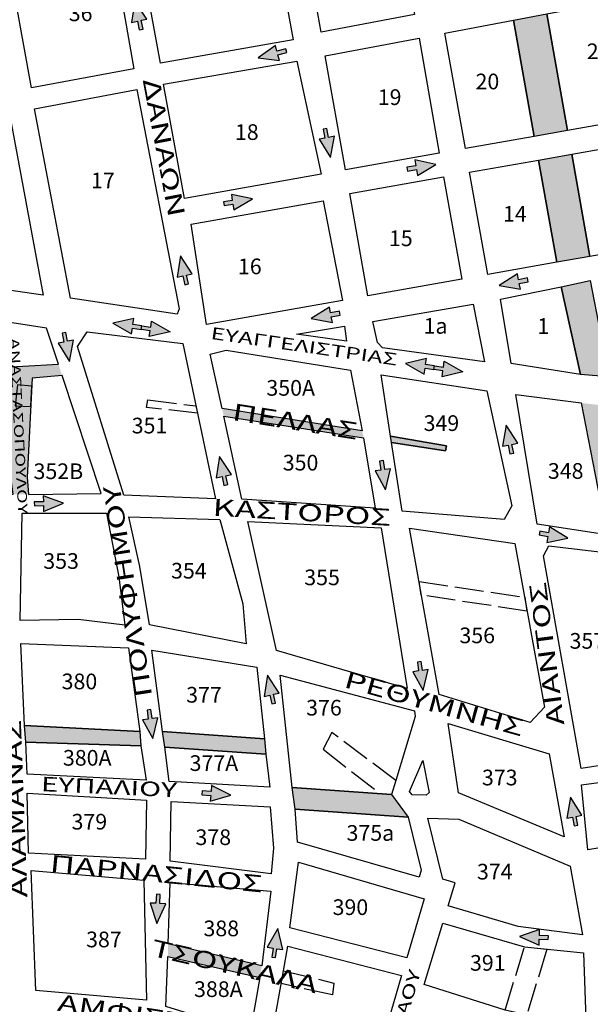
# Model space of a CAD drawing. Extents: x 17 to 3969, y 924 to 4938.
# Drawn here: x 1994 to 2231, y 2031 to 2439 of the extents above; entities that cross this region are included whole.
import ezdxf
from ezdxf.enums import TextEntityAlignment as Align

# ---------------------------------------------------------------- set-up
doc = ezdxf.new("R2010")
doc.units = 0
doc.linetypes.add('ACAD_ISO02W100', pattern=[15, 12, -3])
for name, color, linetype in [('DIAN_HATCH', 1, 'CONTINUOUS'), ('DIANOIXEIS', 4, 'CONTINUOUS'), ('KYKL_RYTHM', 100, 'CONTINUOUS'), ('PEZODROMOI', 2, 'CONTINUOUS'), ('SHMRYMOT', 4, 'CONTINUOUS'), ('SHMRYMOT_HATCH', 5, 'CONTINUOUS'), ('XARTISAROIKTETR', 7, 'CONTINUOUS'), ('XARTISGRAMESOIKTETR', 7, 'CONTINUOUS'), ('XARTISONOMATAODWN', 7, 'CONTINUOUS')]:
    doc.layers.add(name, color=color, linetype=linetype)
doc.styles.add('GREEKOD', font='wgsimpl.shx', dxfattribs={"width": 1.5, "height": 7})

msp = doc.modelspace()

# ---------------------------------------------------------------- hatches: boundary and pattern name
at = {"layer": 'DIAN_HATCH'}
msp.add_hatch(color=256, dxfattribs=at).paths.add_polyline_path([(2107.16, 2120.62), (2148.44, 2117.7), (2155.28, 2108.37), (2108.47, 2111.68)])
at = {"layer": 'KYKL_RYTHM', "linetype": 'CONTINUOUS'}
for points in [[(2041.99, 2446.4), (2040.61, 2437.59), (2042.99, 2438.12), (2043.8, 2434.47), (2045.36, 2434.81), (2044.55, 2438.46), (2046.94, 2438.99)], [(2093.04, 2422.88), (2101.89, 2421.78), (2101.29, 2424.14), (2104.91, 2425.06), (2104.52, 2426.61), (2100.89, 2425.69), (2100.3, 2428.06)], [(2123.13, 2381.66), (2124.7, 2390.44), (2122.31, 2389.97), (2121.58, 2393.63), (2120.01, 2393.32), (2120.74, 2389.66), (2118.34, 2389.19)], [(2166.78, 2378.77), (2158.05, 2380.59), (2158.46, 2378.18), (2154.77, 2377.57), (2155.03, 2375.99), (2158.72, 2376.61), (2159.12, 2374.2)], [(2090.7, 2364.45), (2081.97, 2366.27), (2082.37, 2363.87), (2078.69, 2363.25), (2078.95, 2361.67), (2082.64, 2362.29), (2083.04, 2359.89)], [(2060.83, 2340.83), (2059.45, 2332.02), (2061.83, 2332.55), (2062.64, 2328.9), (2064.2, 2329.24), (2063.4, 2332.89), (2065.78, 2333.42)], [(2193.05, 2328.63), (2201.82, 2327.03), (2201.36, 2329.43), (2205.03, 2330.14), (2204.73, 2331.71), (2201.06, 2331), (2200.59, 2333.39)], [(2115.11, 2314.86), (2123.88, 2313.25), (2123.41, 2315.65), (2127.08, 2316.36), (2126.78, 2317.93), (2123.11, 2317.22), (2122.65, 2319.61)], [(2014.88, 2297.17), (2016.45, 2305.95), (2014.06, 2305.48), (2013.34, 2309.14), (2011.77, 2308.83), (2012.49, 2305.17), (2010.1, 2304.7)], [(2195.94, 2270.75), (2194.36, 2261.98), (2196.76, 2262.45), (2197.48, 2258.78), (2199.05, 2259.09), (2198.33, 2262.76), (2200.72, 2263.23)], [(2077.1, 2257.73), (2075.73, 2248.92), (2078.11, 2249.44), (2078.91, 2245.79), (2080.48, 2246.14), (2079.67, 2249.79), (2082.05, 2250.31)], [(2145.93, 2243.99), (2147.99, 2252.66), (2145.57, 2252.33), (2145.06, 2256.03), (2143.47, 2255.81), (2143.99, 2252.1), (2141.57, 2251.77)], [(2012.33, 2238.46), (2003.94, 2241.47), (2004.01, 2239.03), (2000.27, 2238.93), (2000.31, 2237.33), (2004.05, 2237.43), (2004.12, 2234.99)], [(2221.55, 2223.96), (2213.92, 2228.56), (2213.5, 2226.16), (2209.82, 2226.8), (2209.55, 2225.22), (2213.23, 2224.58), (2212.81, 2222.18)], [(2161.54, 2160.77), (2163.6, 2169.44), (2161.19, 2169.1), (2160.67, 2172.81), (2159.09, 2172.58), (2159.6, 2168.88), (2157.19, 2168.55)], [(2096.9, 2167.14), (2095.52, 2158.34), (2097.91, 2158.86), (2098.71, 2155.21), (2100.27, 2155.56), (2099.47, 2159.21), (2101.85, 2159.73)], [(2049.46, 2140.86), (2051.52, 2149.53), (2049.11, 2149.2), (2048.59, 2152.9), (2047.01, 2152.68), (2047.52, 2148.98), (2045.11, 2148.64)], [(2081.78, 2117.49), (2073.75, 2121.37), (2073.56, 2118.93), (2069.84, 2119.23), (2069.71, 2117.63), (2073.44, 2117.34), (2073.25, 2114.91)], [(2222.59, 2116.66), (2221.02, 2107.88), (2223.41, 2108.35), (2224.13, 2104.69), (2225.7, 2105), (2224.98, 2108.66), (2227.37, 2109.13)], [(2051.09, 2064.28), (2054.75, 2072.41), (2052.31, 2072.54), (2052.5, 2076.27), (2050.9, 2076.35), (2050.71, 2072.62), (2048.28, 2072.74)], [(2101.29, 2062.16), (2096.87, 2054.42), (2099.28, 2054.07), (2098.73, 2050.37), (2100.32, 2050.14), (2100.86, 2053.83), (2103.28, 2053.47)], [(2201.39, 2058.84), (2209.56, 2055.28), (2209.65, 2057.72), (2213.39, 2057.57), (2213.45, 2059.17), (2209.72, 2059.32), (2209.81, 2061.75)]]:
    msp.add_hatch(color=256, dxfattribs=at).paths.add_polyline_path(points)
h = msp.add_hatch(color=256, dxfattribs=at)
h.paths.add_polyline_path([(2056.64, 2309.37), (2047.94, 2307.4), (2048.31, 2309.81), (2044.61, 2310.36), (2044.84, 2311.94), (2048.54, 2311.39), (2048.9, 2313.8)])
h.paths.add_polyline_path([(2032.82, 2312.93), (2040.55, 2308.5), (2040.91, 2310.91), (2044.61, 2310.36), (2044.84, 2311.94), (2041.15, 2312.49), (2041.51, 2314.91)])
h = msp.add_hatch(color=256, dxfattribs=at)
h.paths.add_polyline_path([(2178.01, 2292.78), (2169.32, 2290.8), (2169.68, 2293.21), (2165.98, 2293.76), (2166.22, 2295.34), (2169.92, 2294.79), (2170.28, 2297.21)])
h.paths.add_polyline_path([(2154.19, 2296.33), (2161.93, 2291.9), (2162.29, 2294.31), (2165.98, 2293.76), (2166.22, 2295.34), (2162.52, 2295.9), (2162.88, 2298.31)])
at = {"layer": 'PEZODROMOI'}
for points in [[(2199.03, 2438.48), (2212.79, 2441.08), (2221.38, 2392.81), (2207.59, 2390.37)], [(2209.34, 2380.53), (2223.13, 2382.96), (2230.67, 2340.63), (2216.88, 2338.19)], [(2218.74, 2328.05), (2230.76, 2330.69), (2238.43, 2290.79), (2226.72, 2291.73)], [(2078.13, 2277.58), (2136.2, 2268.35), (2136.82, 2265.46), (2078.83, 2274.41)], [(2227, 2279.91), (2239.93, 2278.46), (2251.78, 2224.61), (2237.71, 2225.33)], [(2148.02, 2266.17), (2171.23, 2262.23), (2170.79, 2260.04), (2148.42, 2263.55)], [(2055.72, 2055.84), (2055.62, 2050.54), (2074.15, 2046.39), (2074.12, 2046.3), (2093.72, 2041.82), (2094.59, 2046.75)]]:
    msp.add_hatch(color=256, dxfattribs=at).paths.add_polyline_path(points)
at = {"layer": 'PEZODROMOI', "linetype": 'CONTINUOUS'}
for points in [[(1999.38, 2290.21), (2011.79, 2291.36), (2010.24, 2296.04), (1980.64, 2294.37), (1980.85, 2291.66), (1984.6, 2291.04), (1991.49, 2242.12), (1997.92, 2242.06), (1997.29, 2249.21)], [(2044, 2143.77), (1996.22, 2146.23), (1996.71, 2139.34), (2044.5, 2137.86)], [(2095.73, 2140.81), (2053.36, 2143.77), (2054.35, 2137.37), (2096.22, 2134.41)]]:
    msp.add_hatch(color=256, dxfattribs=at).paths.add_polyline_path(points)
at = {"layer": 'SHMRYMOT_HATCH'}
msp.add_hatch(color=256, dxfattribs=at).paths.add_polyline_path([(1999.2, 2286.82), (1993.24, 2287.39), (1992.33, 2278.74), (1998.78, 2278.49)])

# ---------------------------------------------------------------- linework, layer by layer
at = {"layer": 'DIANOIXEIS'}
msp.add_lwpolyline([(2107.16, 2120.62), (2148.44, 2117.7), (2155.28, 2108.37), (2108.47, 2111.68), (2107.16, 2120.62)], dxfattribs=at)
at = {"layer": 'KYKL_RYTHM', "linetype": 'CONTINUOUS'}
for points in [[(2041.99, 2446.4), (2040.61, 2437.59), (2042.99, 2438.12), (2043.8, 2434.47), (2045.36, 2434.81), (2044.55, 2438.46), (2046.94, 2438.99), (2041.99, 2446.4)], [(2093.04, 2422.88), (2101.89, 2421.78), (2101.29, 2424.14), (2104.91, 2425.06), (2104.52, 2426.61), (2100.89, 2425.69), (2100.3, 2428.06), (2093.04, 2422.88)], [(2123.13, 2381.66), (2124.7, 2390.44), (2122.31, 2389.97), (2121.58, 2393.63), (2120.01, 2393.32), (2120.74, 2389.66), (2118.34, 2389.19), (2123.13, 2381.66)], [(2166.78, 2378.77), (2158.05, 2380.59), (2158.46, 2378.18), (2154.77, 2377.57), (2155.03, 2375.99), (2158.72, 2376.61), (2159.12, 2374.2), (2166.78, 2378.77)], [(2090.7, 2364.45), (2081.97, 2366.27), (2082.37, 2363.87), (2078.69, 2363.25), (2078.95, 2361.67), (2082.64, 2362.29), (2083.04, 2359.89), (2090.7, 2364.45)], [(2060.83, 2340.83), (2059.45, 2332.02), (2061.83, 2332.55), (2062.64, 2328.9), (2064.2, 2329.24), (2063.4, 2332.89), (2065.78, 2333.42), (2060.83, 2340.83)], [(2193.05, 2328.63), (2201.82, 2327.03), (2201.36, 2329.43), (2205.03, 2330.14), (2204.73, 2331.71), (2201.06, 2331), (2200.59, 2333.39), (2193.05, 2328.63)], [(2115.11, 2314.86), (2123.88, 2313.25), (2123.41, 2315.65), (2127.08, 2316.36), (2126.78, 2317.93), (2123.11, 2317.22), (2122.65, 2319.61), (2115.11, 2314.86)], [(2032.82, 2312.93), (2040.55, 2308.5), (2040.91, 2310.91), (2044.61, 2310.36), (2044.84, 2311.94), (2041.15, 2312.49), (2041.51, 2314.91), (2032.82, 2312.93)], [(2056.64, 2309.37), (2047.94, 2307.4), (2048.31, 2309.81), (2044.61, 2310.36), (2044.84, 2311.94), (2048.54, 2311.39), (2048.9, 2313.8), (2056.64, 2309.37)], [(2014.88, 2297.17), (2016.45, 2305.95), (2014.06, 2305.48), (2013.34, 2309.14), (2011.77, 2308.83), (2012.49, 2305.17), (2010.1, 2304.7), (2014.88, 2297.17)], [(2154.19, 2296.33), (2161.93, 2291.9), (2162.29, 2294.31), (2165.98, 2293.76), (2166.22, 2295.34), (2162.52, 2295.9), (2162.88, 2298.31), (2154.19, 2296.33)], [(2178.01, 2292.78), (2169.32, 2290.8), (2169.68, 2293.21), (2165.98, 2293.76), (2166.22, 2295.34), (2169.92, 2294.79), (2170.28, 2297.21), (2178.01, 2292.78)], [(2195.94, 2270.75), (2194.36, 2261.98), (2196.76, 2262.45), (2197.48, 2258.78), (2199.05, 2259.09), (2198.33, 2262.76), (2200.72, 2263.23), (2195.94, 2270.75)], [(2077.1, 2257.73), (2075.73, 2248.92), (2078.11, 2249.44), (2078.91, 2245.79), (2080.48, 2246.14), (2079.67, 2249.79), (2082.05, 2250.31), (2077.1, 2257.73)], [(2145.93, 2243.99), (2147.99, 2252.66), (2145.57, 2252.33), (2145.06, 2256.03), (2143.47, 2255.81), (2143.99, 2252.1), (2141.57, 2251.77), (2145.93, 2243.99)], [(2012.33, 2238.46), (2003.94, 2241.47), (2004.01, 2239.03), (2000.27, 2238.93), (2000.31, 2237.33), (2004.05, 2237.43), (2004.12, 2234.99), (2012.33, 2238.46)], [(2221.55, 2223.96), (2213.92, 2228.56), (2213.5, 2226.16), (2209.82, 2226.8), (2209.55, 2225.22), (2213.23, 2224.58), (2212.81, 2222.18), (2221.55, 2223.96)], [(2161.54, 2160.77), (2163.6, 2169.44), (2161.19, 2169.1), (2160.67, 2172.81), (2159.09, 2172.58), (2159.6, 2168.88), (2157.19, 2168.55), (2161.54, 2160.77)], [(2096.9, 2167.14), (2095.52, 2158.34), (2097.91, 2158.86), (2098.71, 2155.21), (2100.27, 2155.56), (2099.47, 2159.21), (2101.85, 2159.73), (2096.9, 2167.14)], [(2049.46, 2140.86), (2051.52, 2149.53), (2049.11, 2149.2), (2048.59, 2152.9), (2047.01, 2152.68), (2047.52, 2148.98), (2045.11, 2148.64), (2049.46, 2140.86)], [(2081.78, 2117.49), (2073.75, 2121.37), (2073.56, 2118.93), (2069.84, 2119.23), (2069.71, 2117.63), (2073.44, 2117.34), (2073.25, 2114.91), (2081.78, 2117.49)], [(2222.59, 2116.66), (2221.02, 2107.88), (2223.41, 2108.35), (2224.13, 2104.69), (2225.7, 2105), (2224.98, 2108.66), (2227.37, 2109.13), (2222.59, 2116.66)], [(2051.09, 2064.28), (2054.75, 2072.41), (2052.31, 2072.54), (2052.5, 2076.27), (2050.9, 2076.35), (2050.71, 2072.62), (2048.28, 2072.74), (2051.09, 2064.28)], [(2101.29, 2062.16), (2096.87, 2054.42), (2099.28, 2054.07), (2098.73, 2050.37), (2100.32, 2050.14), (2100.86, 2053.83), (2103.28, 2053.47), (2101.29, 2062.16)], [(2201.39, 2058.84), (2209.56, 2055.28), (2209.65, 2057.72), (2213.39, 2057.57), (2213.45, 2059.17), (2209.72, 2059.32), (2209.81, 2061.75), (2201.39, 2058.84)]]:
    msp.add_lwpolyline(points, dxfattribs=at)
at = {"layer": 'PEZODROMOI'}
msp.add_lwpolyline([(2199.03, 2438.48), (2212.79, 2441.08), (2221.38, 2392.81), (2207.59, 2390.37), (2199.03, 2438.48)], dxfattribs=at)
for points in [[(2209.34, 2380.53), (2223.13, 2382.96), (2230.67, 2340.63), (2216.88, 2338.19)], [(2218.74, 2328.05), (2230.76, 2330.69), (2238.43, 2290.79), (2226.72, 2291.73)], [(2148.02, 2266.17), (2171.23, 2262.23), (2170.79, 2260.04), (2148.42, 2263.55)], [(1996.22, 2146.23), (2044, 2143.77), (2044.5, 2137.86), (1996.71, 2139.34)], [(2053.36, 2143.77), (2095.73, 2140.81), (2096.22, 2134.41), (2054.35, 2137.37)]]:
    msp.add_lwpolyline(points, close=True, dxfattribs=at)
at = {"layer": 'SHMRYMOT'}
msp.add_lwpolyline([(1999.2, 2286.82), (1993.24, 2287.39), (1992.33, 2278.74), (1998.78, 2278.49), (1999.2, 2286.82)], dxfattribs=at)
at = {"layer": 'XARTISGRAMESOIKTETR', "color": 255}
for points in [[(2109.51, 2487.76), (2148.32, 2495.07), (2157.96, 2440.92), (2119.15, 2433.61)], [(2042.9, 2473.42), (2097.84, 2483.72), (2107.54, 2430.35), (2052.62, 2420.77)], [(2032.07, 2472.01), (2041.58, 2418.32), (1999.12, 2410.54), (1989.31, 2464.74)], [(2212.79, 2441.08), (2243.25, 2446.82), (2251.91, 2398.2), (2221.38, 2392.81)], [(2170.53, 2433.11), (2199.03, 2438.48), (2207.59, 2390.37), (2179.03, 2385.32)], [(2120.9, 2423.76), (2159.82, 2431.09), (2168.2, 2383.41), (2129.31, 2376.53)], [(2053.8, 2412.06), (2109.11, 2421.54), (2119.16, 2374.67), (2062.59, 2364.61)], [(2000.39, 2401.76), (2042.74, 2409.84), (2060.31, 2318.99), (2059.46, 2316.65), (2015.23, 2323.39)], [(1941.36, 2380.52), (1990.22, 2398.16), (2003.94, 2324.61), (1955.06, 2331.65)], [(2223.13, 2382.96), (2253.66, 2388.36), (2261.19, 2346.02), (2230.67, 2340.63)], [(2180.79, 2375.48), (2209.34, 2380.53), (2216.88, 2338.19), (2188.32, 2333.14)], [(2131.06, 2366.69), (2169.95, 2373.56), (2177.49, 2331.23), (2138.59, 2324.36)], [(2065.32, 2353.96), (2120, 2363.65), (2128.09, 2322.34), (2071.72, 2312.46)], [(2193.6, 2322.92), (2218.74, 2328.05), (2226.72, 2291.73), (2197.94, 2296.25)], [(2140.65, 2313.73), (2182.29, 2320.82), (2186.94, 2296.9), (2144.6, 2302.77), (2142.56, 2305)], [(2022.17, 2309.36), (2061.82, 2304.61), (2075.46, 2240.17), (2037.35, 2241.79), (2018.12, 2303.25)], [(2109.05, 2308.44), (2128.82, 2311.73), (2129.75, 2305.51)], [(2073.17, 2300.2), (2079.78, 2301.76), (2131.31, 2293.5), (2136.2, 2268.35), (2078.13, 2277.58)], [(2144.07, 2291.54), (2187.91, 2284.96), (2198.29, 2237.34), (2195.15, 2231.71), (2152.85, 2235.04), (2148.42, 2263.55), (2170.79, 2260.04), (2171.23, 2262.23), (2148.02, 2266.17)], [(2199.95, 2283.42), (2227, 2279.91), (2237.71, 2225.33), (2208.72, 2229.67)], [(2136.82, 2265.46), (2141.67, 2236.32), (2086.36, 2240.05), (2078.83, 2274.41)], [(1995.25, 2234.23), (2001.29, 2234.23), (2030.14, 2234.31), (2035.31, 2207.95), (2037.85, 2187.87), (2018.4, 2190.2), (1994.34, 2189.85)], [(1995.25, 2234.23), (2001.29, 2234.23), (2030.14, 2234.31), (2035.31, 2207.95), (2037.85, 2187.87), (2018.4, 2190.2), (1994.34, 2189.85)], [(2039.44, 2232.73), (2077.24, 2231.64), (2086.74, 2196.73), (2088.06, 2180.14), (2048.06, 2188.05), (2044.04, 2212.18)], [(2039.44, 2232.73), (2077.24, 2231.64), (2086.74, 2196.73), (2088.06, 2180.14), (2048.06, 2188.05), (2044.04, 2212.18)], [(2088.86, 2230.78), (2144.12, 2228.15), (2154.81, 2161.66), (2100.71, 2177.43)], [(2088.86, 2230.78), (2144.12, 2228.15), (2154.81, 2161.66), (2100.71, 2177.43)], [(2155.85, 2228.01), (2199.51, 2221.76), (2211.83, 2153.94), (2205.86, 2147.6), (2168.17, 2159.08)], [(2155.85, 2228.01), (2199.51, 2221.76), (2211.83, 2153.94), (2205.86, 2147.6), (2168.17, 2159.08)], [(2213.58, 2220.71), (2239.28, 2217.7), (2257.1, 2133.13), (2226.97, 2128.47), (2211.37, 2216.64)], [(2213.58, 2220.71), (2239.28, 2217.7), (2257.1, 2133.13), (2226.97, 2128.47), (2211.37, 2216.64)], [(1994.69, 2180.27), (2039.33, 2178.5), (2044, 2143.77), (1996.22, 2146.23)], [(1994.69, 2180.27), (2039.33, 2178.5), (2044, 2143.77), (1996.22, 2146.23)], [(2092.6, 2170.46), (2095.73, 2140.81), (2053.36, 2143.77), (2048.93, 2177.46)], [(2092.6, 2170.46), (2095.73, 2140.81), (2053.36, 2143.77), (2048.93, 2177.46)], [(2102.2, 2167.17), (2157.94, 2152.42), (2158.14, 2150.07), (2150.19, 2123.48), (2150.19, 2123.48), (2148.44, 2117.7), (2148.44, 2117.7), (2107.16, 2120.62)], [(2102.2, 2167.17), (2157.94, 2152.42), (2158.14, 2150.07), (2150.19, 2123.48), (2150.19, 2123.48), (2148.44, 2117.7), (2148.44, 2117.7), (2107.16, 2120.62)], [(2171.92, 2147.1), (2213.79, 2134.51), (2219.91, 2100.18), (2176.18, 2118.37)], [(2171.92, 2147.1), (2213.79, 2134.51), (2219.91, 2100.18), (2176.18, 2118.37)], [(1996.71, 2139.34), (2044.5, 2137.86), (2046.59, 2123.61), (1997.25, 2126.18)], [(1996.71, 2139.34), (2044.5, 2137.86), (2046.59, 2123.61), (1997.25, 2126.18)], [(2054.35, 2137.37), (2096.22, 2134.41), (2097.88, 2120.78), (2056.18, 2123.16)], [(2054.35, 2137.37), (2096.22, 2134.41), (2097.88, 2120.78), (2056.18, 2123.16)], [(2161.41, 2131.84), (2164.05, 2118.51), (2162.72, 2117.37), (2157.01, 2117.54), (2155.78, 2118.88)], [(2258.97, 2125.93), (2263.14, 2100.33), (2229.82, 2094.75), (2227.1, 2121.72)], [(2258.97, 2125.93), (2263.14, 2100.33), (2229.82, 2094.75), (2227.1, 2121.72)], [(1997.3, 2118.24), (2046.84, 2115.37), (2046.4, 2090.91), (1997.86, 2093.46)], [(1997.3, 2118.24), (2046.84, 2115.37), (2046.4, 2090.91), (1997.86, 2093.46)], [(2057.06, 2114.8), (2098.04, 2112.63), (2099.46, 2095.5), (2098.51, 2084.8), (2056.58, 2090.14)], [(2057.06, 2114.8), (2098.04, 2112.63), (2099.46, 2095.5), (2098.51, 2084.8), (2056.58, 2090.14)], [(2108.47, 2111.68), (2155.28, 2108.37), (2160.67, 2086.29), (2159.8, 2083.45), (2109.33, 2098)], [(2108.47, 2111.68), (2155.28, 2108.37), (2160.67, 2086.29), (2159.8, 2083.45), (2109.33, 2098)], [(2163.47, 2107.84), (2176.33, 2107.48), (2222.42, 2088.07), (2227.58, 2059.56), (2200.96, 2063.07), (2171.81, 2071.55), (2174.73, 2081.11), (2169.64, 2082.59)], [(2163.47, 2107.84), (2176.33, 2107.48), (2222.42, 2088.07), (2227.58, 2059.56), (2200.96, 2063.07), (2171.81, 2071.55), (2174.73, 2081.11), (2169.64, 2082.59)], [(2109.86, 2089.64), (2161.88, 2074.52), (2154.69, 2050), (2106.16, 2062.42)], [(2109.86, 2089.64), (2161.88, 2074.52), (2154.69, 2050), (2106.16, 2062.42)], [(1999.01, 2086.24), (2045.61, 2082.18), (2046.83, 2032.51), (2000.86, 2036.51)], [(2056.64, 2081.27), (2098.33, 2077.63), (2094.59, 2046.75), (2055.72, 2055.84)], [(2169.64, 2064.45), (2203.56, 2054.59), (2227.93, 2052.13), (2229.13, 2020.84), (2195.5, 2028.42), (2161.87, 2038.99)], [(2169.64, 2064.45), (2203.56, 2054.59), (2227.93, 2052.13), (2229.13, 2020.84), (2195.5, 2028.42), (2161.87, 2038.99)], [(2055.62, 2050.54), (2093.72, 2041.82), (2089.73, 2019.12), (2054.79, 2029.81)]]:
    msp.add_lwpolyline(points, close=True, dxfattribs=at)
at = {"layer": 'XARTISGRAMESOIKTETR', "color": 255, "linetype": 'CONTINUOUS'}
for points in [[(2005.32, 2310.9), (1958.1, 2318.18), (1979.35, 2239.81), (1991.49, 2242.12), (1984.6, 2291.04), (1980.85, 2291.66), (1980.64, 2294.37), (2010.24, 2296.04), (2005.32, 2310.9)], [(2011.79, 2291.36), (1999.38, 2290.21), (1997.29, 2249.21), (1997.92, 2242.06), (2027.97, 2242.45), (2011.79, 2291.36)]]:
    msp.add_lwpolyline(points, dxfattribs=at)
at = {"layer": 'XARTISGRAMESOIKTETR', "color": 255, "linetype": 'ACAD_ISO02W100'}
for points in [[(2047.33, 2281.17), (2067.31, 2278.72), (2067.93, 2275.65), (2046.72, 2278.1)], [(2159.85, 2205.98), (2203.64, 2199.42), (2204.51, 2193.73), (2160.72, 2200.29)], [(2203.56, 2054.59), (2212.77, 2053.58), (2204.53, 2026.34), (2195.5, 2028.42)]]:
    msp.add_lwpolyline(points, close=True, dxfattribs=at)
for points in [[(2150.19, 2123.48), (2123.64, 2143.46), (2119.98, 2136.47), (2143.61, 2118.04)], [(2103.53, 2044.66), (2124.49, 2039.59), (2123.86, 2034.64), (2102.59, 2039.38)]]:
    msp.add_lwpolyline(points, dxfattribs=at)
at = {"layer": 'XARTISGRAMESOIKTETR', "color": 255}
msp.add_lwpolyline([(2103.53, 2044.66), (2105.33, 2054.83), (2152.57, 2042.76), (2140.47, 2001.48), (2098.29, 2015.17), (2103.53, 2044.66)], dxfattribs=at)

# ---------------------------------------------------------------- texts
at = {"layer": 'XARTISAROIKTETR', "color": 255, "style": 'GREEKOD'}
for s, p in [('36', (2019.47, 2440.52)), ('21', (2234.26, 2424.78)), ('20', (2188.14, 2412.27)), ('19', (2147.61, 2405.78)), ('18', (2088.37, 2391.31)), ('17', (2028.69, 2371.24)), ('14', (2199.53, 2357.4)), ('15', (2152.24, 2347.3)), ('16', (2089.62, 2335.67)), ('1a', (2166.65, 2311.01)), ('1', (2211.35, 2310.97)), ('350Α', (2106.58, 2285.33)), ('351', (2048.03, 2269.71)), ('349', (2169.07, 2270.73)), ('350', (2110.67, 2254.35)), ('352B', (2010.24, 2250.79)), ('348', (2220.61, 2250.91)), ('353', (2011.37, 2213.6)), ('354', (2064.35, 2209.59)), ('355', (2119.6, 2206.83)), ('356', (2183.93, 2182.79)), ('357', (2229.6, 2180.51)), ('380', (2018.97, 2163.71)), ('377', (2070.63, 2158.18)), ('380A', (2022.21, 2132.06)), ('377A', (2074.73, 2129.87)), ('373', (2193.27, 2123.9)), ('379', (2023.09, 2105.59)), ('375a', (2139.62, 2100.93)), ('378', (2074.48, 2099.17)), ('374', (2191.2, 2084.9)), ('390', (2131.34, 2070.18)), ('388', (2077.79, 2061.39)), ('387', (2029.12, 2056.81)), ('391', (2188.3, 2047.1)), ('388A', (2076.58, 2036.22))]:
    msp.add_text(s, height=6.5, dxfattribs=at).set_placement(p, align=Align.MIDDLE)
msp.add_text('376', height=6.5, dxfattribs=at).set_placement((2112.99, 2150.42))
at = {"layer": 'XARTISONOMATAODWN', "color": 255, "style": 'GREEKOD', "width": 1.5}
for s, height, rotation, p in [('ΔΑΝΑΩΝ', 7, 280.7231, (2053.14, 2385.64)), ('ΕΥΑΓΓΕΛΙΣΤΡΙΑΣ', 5, 351.8396, (2112.07, 2302.78)), ('ΑΝΑΣΤΑΣΟΠΟΥΛΟΥ', 4, 272.8533, (1993.24, 2270.35)), ('ΠΕΛΛΑΣ', 7, 351, (2108.33, 2271.36)), ('ΠΟΛΥΦΗΜΟΥ', 7, 98.7488, (2039.84, 2201.89)), ('ΚΑΣΤΟΡΟΣ', 7, 356.7059, (2111.18, 2233.71)), ('ΑΙΑΝΤΟΣ', 7, 97.4449, (2213.61, 2176.04)), ('ΡΕΘΥΜΝΗΣ', 7, 344.464, (2165.89, 2154.51)), ('ΑΛΑΜΑΝΑΣ', 7, 92.1383, (1993.46, 2111.78)), ('ΤΣΟΥΚΑΛΑ', 7, 347.1453, (2083.09, 2045.67)), ('ΜΕΝΕΛΑΟΥ', 5, 73.4968, (2151.3, 2019.4)), ('ΑΜΦΙΣΣΗΣ', 7, 351, (2045.62, 2025.1))]:
    msp.add_text(s, height=height, rotation=rotation, dxfattribs=at).set_placement(p, align=Align.MIDDLE)
for s, height, rotation, p in [('ΕΥΠΑΛΙΟΥ', 6, 357.3976, (2002.94, 2119.11)), ('ΠΑΡΝΑΣΙΔΟΣ', 7, 354.3821, (2006.48, 2085.79))]:
    msp.add_text(s, height=height, rotation=rotation, dxfattribs=at).set_placement(p)

doc.saveas('drawing.dxf')
